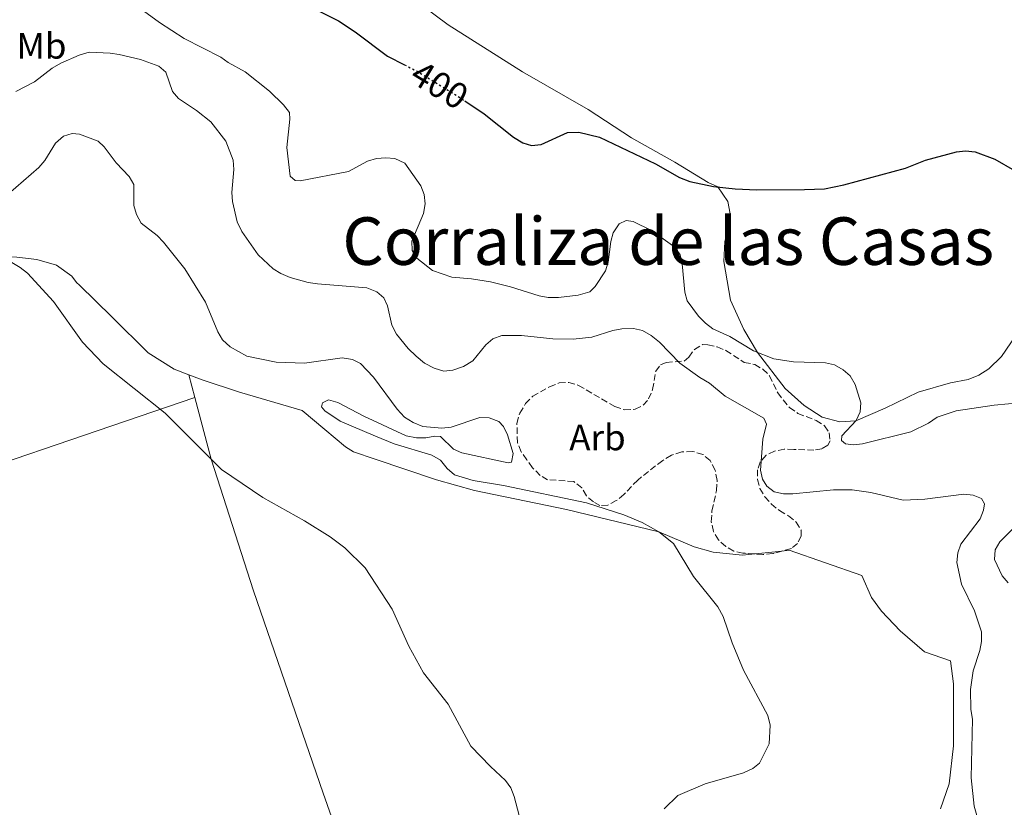
# Model space of a CAD drawing. Units: metres. Extents: x 583794 to 587243, y 4710431 to 4712786.
# Drawn here: x 584053 to 584322, y 4711375 to 4711591 of the extents above; entities that cross this region are included whole.
import ezdxf
from ezdxf.enums import TextEntityAlignment as Align

# ---------------------------------------------------------------- set-up
doc = ezdxf.new("R2010")
doc.units = ezdxf.units.M
doc.header["$MEASUREMENT"] = 0
doc.linetypes.add('DGN Style 3', pattern=[2.435890702152634, 1.739921930109024, -0.6959687720436097])
doc.linetypes.add('DGN Style 5', pattern=[1.217945351076317, 0.5219765790327072, -0.6959687720436097])
for name, color, linetype, lineweight in [('Cota de curva de nivel directora', 7, 'Continuous', 0), ('Curva de nivel directora', 30, 'Continuous', 30), ('Curva de nivel directora no vista', 30, 'DGN Style 5', 30), ('Curva de nivel intermedia', 30, 'Continuous', 0), ('Etiqueta de uso rústico', 92, 'Continuous', 0), ('Etiqueta de zona arbolada', 92, 'Continuous', 0), ('Línea de cambio de uso (parcela vista)', 92, 'Continuous', 0), ('Texto de Corraliza', 7, 'Continuous', 0), ('Zona arbolada', 92, 'DGN Style 3', 0)]:
    doc.layers.add(name, color=color, linetype=linetype, lineweight=lineweight)
doc.styles.add('Style-Arial', font='arial.ttf')

msp = doc.modelspace()

# ---------------------------------------------------------------- linework, layer by layer
at = {"layer": 'Curva de nivel directora', "color": 30, "linetype": 'Continuous', "lineweight": 30, "flags": 128}
for points, elevation in [([(584100.8200000006, 4711622.53), (584115.6299999988, 4711605.960000001), (584120.24, 4711602.050000002), (584130.1399999994, 4711595.359999999), (584140.5099999985, 4711590.25), (584145.0700000004, 4711587.290000001), (584153.819999999, 4711580.640000001), (584158.5099999984, 4711578.27)], 400), ([(584174.9699999982, 4711568.420000001), (584180.2799999992, 4711564.91), (584188.2999999989, 4711558.480000001), (584190.8200000002, 4711556.980000001), (584193.2299999996, 4711556.250000001), (584195.8400000003, 4711556.53), (584203.0099999986, 4711559.82), (584206.1600000003, 4711559.880000001), (584211.8099999985, 4711558.500000002), (584227.039999999, 4711551.210000004), (584233.6100000005, 4711547.490000002), (584236.4699999993, 4711546.4), (584242.8999999999, 4711545.03), (584248.8599999989, 4711544.430000001), (584254.8099999989, 4711544.150000001), (584267.8099999988, 4711544.220000001), (584273.2899999993, 4711544.400000002), (584278.5499999988, 4711545.470000001), (584295.4099999988, 4711550.07), (584300.829999999, 4711552.220000001), (584309.2800000003, 4711554.460000004), (584311.7599999991, 4711554.789999999), (584314.419999999, 4711554.480000001), (584319.7499999999, 4711552.480000002), (584325.1299999999, 4711549.370000001)], 400.0000000000001)]:
    msp.add_lwpolyline(points, dxfattribs=dict(at, elevation=elevation))
at = {"layer": 'Curva de nivel directora no vista', "color": 30, "linetype": 'DGN Style 5', "lineweight": 30, "elevation": 400, "flags": 128}
msp.add_lwpolyline([(584158.5099999984, 4711578.27), (584161.5700000006, 4711576.720000001), (584171.3200000004, 4711570.820000002), (584174.9699999982, 4711568.420000001)], dxfattribs=at)
at = {"layer": 'Curva de nivel intermedia', "color": 30, "linetype": 'Continuous', "lineweight": 0, "flags": 128}
for points, elevation in [([(584083.1500000014, 4711595.980000001), (584091.6000000006, 4711589.800000001), (584098.3100000005, 4711585.410000001), (584108.2999999995, 4711580.38), (584110.3200000001, 4711578.909999998), (584114.9800000004, 4711576.32), (584121.6300000001, 4711571.109999998), (584125.4700000002, 4711567.369999998), (584127.0500000004, 4711565.24), (584127.1800000002, 4711563.430000001), (584126.3399999996, 4711555.66), (584127.3000000007, 4711547.859999999), (584128.5900000005, 4711546.640000001), (584129.9699999996, 4711546.579999999), (584143.1799999995, 4711549.119999998), (584148.4299999999, 4711551.939999999), (584150.8700000008, 4711552.649999999), (584153.3699999996, 4711552.849999999), (584155.8600000021, 4711552.640000001), (584158.5799999998, 4711551.369999999), (584162.9400000008, 4711545.249999999), (584163.8900000007, 4711542.810000001), (584164.1100000021, 4711540.32), (584163.6700000018, 4711537.66), (584160.510000001, 4711530.09), (584160.6299999995, 4711527.569999998), (584161.85, 4711525.439999999), (584166.1300000004, 4711522.079999999), (584171.4000000008, 4711520.289999999), (584176.8000000011, 4711519.819999999), (584182.0000000001, 4711518.95), (584187.4600000007, 4711517.619999997), (584195.3100000006, 4711515.15), (584197.7800000005, 4711514.739999999), (584200.5700000001, 4711514.739999999), (584205.9800000014, 4711515.310000001)], 395.0000000000001), ([(584052.3000000014, 4711570.949999999), (584057.4500000014, 4711573.58), (584062.2700000004, 4711577.38), (584064.5900000005, 4711578.720000001), (584069.6199999996, 4711580.930000001), (584072.3399999999, 4711581.680000001), (584078.0599999997, 4711581.460000001), (584080.5300000019, 4711581.039999999), (584086.3400000011, 4711579.749999999), (584091.3700000002, 4711577.890000001), (584093.2800000013, 4711576.249999999), (584095.1600000011, 4711571.019999999), (584096.7300000002, 4711569.069999999), (584101.7100000002, 4711565.789999999), (584105.6200000017, 4711562.67), (584109.6500000019, 4711557.429999999), (584111.6800000013, 4711552.180000001), (584111.8500000013, 4711549.679999999), (584111.3500000006, 4711543.4), (584111.4900000015, 4711540.91), (584112.8200000012, 4711535.359999998), (584114.0400000017, 4711532.759999999), (584118.520000001, 4711526.319999999), (584122.6200000005, 4711522.529999998), (584124.7500000005, 4711521.220000001), (584127.2699999994, 4711520.17), (584132.2000000003, 4711518.829999999), (584134.7599999995, 4711518.46), (584148.1799999997, 4711517.32), (584150.9700000014, 4711516.279999999), (584152.820000002, 4711514.600000001), (584153.8800000015, 4711512.41), (584155.0300000004, 4711507.15), (584156.3, 4711504.649999999), (584159.4699999995, 4711500.779999998), (584161.6700000011, 4711498.71), (584163.9900000013, 4711496.8), (584166.630000001, 4711495.429999999), (584169.2599999995, 4711494.570000002), (584171.7499999995, 4711494.83), (584174.6500000008, 4711495.850000001), (584177.1400000008, 4711497.369999999), (584180.7599999995, 4711501.769999998), (584182.6000000014, 4711503.449999999), (584185.1400000006, 4711504.289999999), (584190.5099999994, 4711504.34), (584199.05, 4711503.369999998), (584204.5599999998, 4711503.279999999), (584209.6600000005, 4711503.859999998), (584215.4600000008, 4711505.710000001), (584217.9100000005, 4711506.189999999), (584221.0900000012, 4711506.25), (584223.530000002, 4711505.720000001), (584225.8800000012, 4711504.350000001), (584228.1299999999, 4711502.52), (584233.7100000011, 4711496.779999999), (584239.2099999996, 4711492.81), (584241.8499999995, 4711491.31), (584246.0899999995, 4711487.779999998), (584256.6900000009, 4711481.740000002), (584257.4500000009, 4711480.109999999), (584256.3900000014, 4711476.039999999), (584255.760000001, 4711467.569999999), (584256.2800000019, 4711465.06), (584257.5400000003, 4711463.189999999), (584259.5000000006, 4711461.59), (584262.0599999998, 4711461.079999999), (584264.560000001, 4711461.079999999), (584275.7200000013, 4711462.160000001), (584280.850000001, 4711462.189999999), (584285.9500000017, 4711461.460000001), (584294.7900000018, 4711459.369999999), (584300.6799999992, 4711459.659999999), (584311.3300000001, 4711460.96), (584313.8300000011, 4711460.730000001), (584316.130000001, 4711459.789999999), (584316.9800000004, 4711458.359999998), (584316.7400000013, 4711456.609999998), (584315.8300000017, 4711454.26), (584310.5200000008, 4711447.300000001), (584309.6900000017, 4711444.939999999), (584309.3800000009, 4711442.289999997), (584310.7000000018, 4711436.390000002), (584314.2500000013, 4711429.140000001), (584316.1600000003, 4711423.390000001), (584316.1700000013, 4711420.749999999), (584315.6799999997, 4711418.250000001), (584313.8300000011, 4711412.720000001), (584313.1100000015, 4711407.600000001), (584313.2600000012, 4711402.199999999), (584313.65, 4711399.56), (584313.3500000006, 4711383.519999998), (584314.1500000008, 4711375.749999999), (584316.3200000012, 4711368.109999998)], 390), ([(584050.2600000009, 4711542.92), (584058.6000000002, 4711550.249999999), (584060.2200000008, 4711552.149999999), (584063.1900000013, 4711556.850000001), (584065.3700000006, 4711558.74), (584067.7199999997, 4711559.539999999), (584069.6800000002, 4711559.310000001), (584074.7800000008, 4711557.38), (584076.4400000015, 4711555.819999999), (584079.7500000017, 4711551.449999999), (584083.29, 4711547.789999999), (584084.5199999994, 4711545.609999999), (584084.5900000009, 4711539.810000001), (584085.2999999995, 4711537.41), (584086.5600000002, 4711535.01), (584090.9000000008, 4711531.61), (584092.6599999999, 4711529.84), (584098.4700000014, 4711522.570000002), (584104.1399999998, 4711513.409999999), (584107.4900000005, 4711505.3), (584108.8000000002, 4711503.179999999), (584110.8299999997, 4711501.27), (584115.4100000019, 4711498.689999998), (584123.4299999995, 4711497.079999999), (584131.19, 4711496.810000001), (584141.4299999994, 4711498.270000001), (584144.2700000004, 4711497.81), (584146.4699999997, 4711496.640000001), (584149.9900000001, 4711492.949999998), (584156.5000000012, 4711484.220000001), (584158.5100000006, 4711482.039999999), (584160.9, 4711480.539999999), (584163.4800000016, 4711479.430000001), (584168.7200000009, 4711478.980000001), (584171.2800000003, 4711479.329999999), (584179.0499999997, 4711481.939999999), (584181.6400000004, 4711481.789999999), (584184.3100000013, 4711480.869999999), (584185.5700000019, 4711479.460000001), (584186.6200000002, 4711477.190000001), (584188.1900000017, 4711472.109999999), (584187.7300000011, 4711469.680000001), (584186.7900000003, 4711469.519999999), (584174.1700000003, 4711472.269999999), (584171.8900000004, 4711473.300000001), (584168.35, 4711476.709999999), (584166.7800000008, 4711476.859999999), (584164.320000002, 4711476.380000001), (584161.7699999996, 4711476.350000001), (584158.9500000009, 4711476.890000001), (584147.4100000008, 4711482.279999999), (584140.2500000015, 4711486.039999999), (584137.7400000013, 4711486.73), (584136.1000000007, 4711485.939999999), (584135.8700000005, 4711484.84), (584136.74, 4711483.75), (584140.940000002, 4711480.930000001), (584150.6000000003, 4711476.819999999), (584155.6699999997, 4711474.760000001), (584165.9400000004, 4711471.680000001), (584168.3000000007, 4711470.279999999), (584170.1200000001, 4711468.02), (584172.1600000008, 4711466.31), (584177.2600000015, 4711464.689999999), (584185.5700000019, 4711463.32), (584208.2400000012, 4711458.58), (584218.4400000003, 4711455.350000001), (584223.4600000004, 4711453.26), (584228.0200000004, 4711450.699999998), (584232.0300000003, 4711447.509999999), (584237.4600000017, 4711438.479999999), (584244.1100000013, 4711430.180000001), (584245.5300000008, 4711427.600000001), (584248.0200000008, 4711420.390000001), (584251.140000001, 4711412.88), (584257.7400000015, 4711400.480000001), (584258.3800000007, 4711397.899999999), (584258.1700000007, 4711392.749999999), (584255.5300000008, 4711387.539999999), (584253.66, 4711386.039999999), (584251.1600000011, 4711384.859999999), (584240.6800000003, 4711381.899999999), (584233.2100000003, 4711378.690000001), (584229.4300000007, 4711375.029999999)], 385), ([(584205.9800000014, 4711515.310000001), (584209.1500000008, 4711516.220000001), (584210.5900000003, 4711517.67), (584213.3799999999, 4711521.949999999), (584214.1800000002, 4711524.319999998), (584214.910000001, 4711529.980000001), (584215.5500000002, 4711532.390000001), (584217.1999999997, 4711534.819999999), (584219.0800000017, 4711535.699999998), (584221.0199999998, 4711535.460000001), (584225.9800000017, 4711533.029999999), (584232.4000000012, 4711528.439999999), (584233.7900000014, 4711526.38), (584234.3600000015, 4711523.939999999), (584235.1000000013, 4711516.17), (584235.7000000003, 4711513.749999999), (584238.8300000018, 4711509.609999999), (584240.7200000006, 4711507.680000001), (584242.7300000022, 4711506.189999999), (584247.4000000015, 4711504.039999999), (584253.8900000004, 4711500.099999999), (584259.42, 4711497.98), (584264.8200000003, 4711497.15), (584273.4900000006, 4711496.88), (584276.0000000007, 4711496.27), (584278.3900000001, 4711494.96), (584280.2699999999, 4711493.319999999), (584281.6700000013, 4711490.970000001), (584283.2000000002, 4711485.960000001), (584282.9900000001, 4711483.470000001), (584281.9100000005, 4711481.119999999), (584277.980000001, 4711476.910000001), (584277.9299999997, 4711475.599999999), (584279.0000000002, 4711474.720000001), (584281.1900000008, 4711474.480000001), (584283.6699999997, 4711474.760000001), (584296.8700000006, 4711478.029999998), (584301.6700000018, 4711480.390000001), (584304.0299999998, 4711482), (584309.1999999998, 4711483.769999999), (584319.6500000015, 4711485.259999999), (584327.4800000014, 4711485.999999999)], 395.0000000000001), ([(584044.7199999997, 4711527.210000001), (584049.1100000018, 4711525.539999999), (584053.5100000007, 4711522.869999998), (584055.470000001, 4711521.310000001), (584062.5900000001, 4711513.639999999), (584070.5400000006, 4711502.529999998), (584076.1599999998, 4711496.59), (584093.1400000005, 4711483.149999999), (584108.5099999997, 4711467.689999999), (584119.8300000008, 4711460.039999999), (584131.160000001, 4711453.720000001), (584138.1900000006, 4711449.359999999), (584142.2200000006, 4711446.310000001), (584147.7800000019, 4711440.819999999), (584155.1199999999, 4711429.59), (584159.730000001, 4711419.489999999), (584163.740000001, 4711412.220000001), (584170.3900000006, 4711403.65), (584176.6500000014, 4711392.15), (584181.9900000012, 4711386.550000001), (584186.0999999995, 4711382.800000001), (584187.5900000003, 4711380.789999999), (584188.4800000021, 4711378.390000001), (584191.2200000002, 4711368.050000001)], 380.0000000000001), ([(584325.120000001, 4711451.899999999), (584321.1300000012, 4711447.989999999), (584319.9300000009, 4711445.800000002), (584319.7300000021, 4711443.159999999), (584321.7999999997, 4711438.66), (584323.4300000012, 4711436.76)], 395.0000000000001)]:
    msp.add_lwpolyline(points, dxfattribs=dict(at, elevation=elevation))
at = {"layer": 'Línea de cambio de uso (parcela vista)', "color": 92, "linetype": 'Continuous', "lineweight": 0, "extrusion": (0.02809163417129775, -0.1069909770535208, 0.9938630644705131), "elevation": -487298.678090616, "flags": 128}
msp.add_lwpolyline([(1761449.321526721, 4381686.963618933), (1761449.321526721, 4381680.545098855)], dxfattribs=at)
at = {"layer": 'Línea de cambio de uso (parcela vista)', "color": 92, "linetype": 'Continuous', "lineweight": 0, "extrusion": (-0.0765778926466139, -0.008294399649830104, 0.9970291015272587), "elevation": -83433.33155047841, "flags": 128}
msp.add_lwpolyline([(-4621134.202923412, 1084998.419159635), (-4621134.202923413, 1085005.782928021)], dxfattribs=at)
at = {"layer": 'Línea de cambio de uso (parcela vista)', "color": 92, "linetype": 'Continuous', "lineweight": 0}
for points in [[(584157.3200000003, 4711598.99, 403.7299999999959), (584170.4699999997, 4711589.220000001, 403.7299999999959), (584190.7400000002, 4711576.33, 403.1100000000006), (584208.6799999997, 4711566.039999999, 403.1100000000006), (584220.54, 4711558.33, 403.1100000000006), (584232.3899999997, 4711551.66, 401.4900000000052), (584241.4400000004, 4711546.08, 401.6199999999953), (584244.1200000001, 4711544.91, 400), (584246.8600000005, 4711540.949999999, 401.1199999999953), (584247.5199999996, 4711537.600000001, 401), (584247.1600000003, 4711534.02, 399.8699999999953), (584245.9900000002, 4711530.02, 399.75), (584245.7199999997, 4711524.52, 399.25), (584247.5700000003, 4711513.939999999, 398.5099999999948), (584251.2199999997, 4711506, 397.3800000000047)], [(584251.2199999997, 4711506, 397.3800000000047), (584254.9699999997, 4711499.680000001, 395), (584262.5499999998, 4711489.869999999, 395.5), (584267.6900000004, 4711485.210000001, 395.5), (584272.6500000004, 4711482.060000001, 395.5), (584277.4500000002, 4711480.75, 395), (584281.8300000001, 4711481.029999999, 395), (584289.8499999996, 4711484.449999999, 396.8699999999953), (584298.8200000003, 4711488.83, 398.1100000000006), (584307.7199999997, 4711491.369999999, 399.3600000000006), (584312.4699999997, 4711492.279999999, 400.6100000000006), (584315.4500000002, 4711493.51, 401.179999999993), (584318.1799999997, 4711495.230000001, 401.5200000000041), (584321.6600000003, 4711498.57, 401.5800000000018), (584327.9000000004, 4711507.800000001, 401.2200000000012), (584333.4900000002, 4711515.5, 400.1000000000058), (584339.2599999999, 4711521.600000001, 400.1000000000058), (584346.9400000004, 4711527.25, 400.1000000000058), (584356.2800000003, 4711534.58, 400.9799999999959), (584368.0099999999, 4711542.25, 400.1000000000058), (584374.9800000004, 4711547.17, 400.2299999999959), (584383.4800000004, 4711550.029999999, 400.1000000000058), (584392.0899999999, 4711550.34, 400.1000000000058), (584402.5499999998, 4711547.720000001, 400.1000000000058)], [(584017.6200000001, 4711535.449999999, 378.4100000000035), (584019.7100000001, 4711533.07, 378.4100000000035), (584021.6399999997, 4711531.02, 378.4100000000035), (584026.6100000005, 4711527.550000001, 378.6600000000035), (584029.0099999999, 4711526.619999999, 378.6600000000035), (584034.2800000003, 4711525.710000001, 378.9100000000035), (584039.3799999999, 4711526.230000001, 379.1600000000035), (584041.9199999999, 4711526.57, 379.6499999999942), (584044.6299999999, 4711526.59, 379.8999999999942), (584047.1799999997, 4711526.449999999, 379.8999999999942), (584049.9000000004, 4711525.84, 380.3999999999942), (584052.6100000005, 4711525.699999999, 380.6499999999942), (584058.0300000003, 4711525.109999999, 380.6499999999942), (584063.4600000001, 4711523.560000001, 381.3999999999942), (584067.6299999999, 4711520.57, 381.3999999999942), (584068.9299999997, 4711518.84, 381.1499999999942), (584069.7300000004, 4711518.039999999, 381.1499999999942)], [(584069.7300000004, 4711518.039999999, 381.1499999999942), (584078.5599999996, 4711509.430000001, 382.2700000000041), (584088.4500000002, 4711499.630000001, 382.2700000000041), (584095.5800000001, 4711495.15, 382.2700000000041), (584099.6200000001, 4711493.59, 382.6600000000035)], [(584099.6200000001, 4711493.59, 382.6600000000035), (584103.25, 4711492.189999999, 383.0200000000041), (584113.4000000004, 4711488.850000001, 383.0200000000041), (584130.5800000001, 4711483.810000001, 383.0200000000041), (584136.7599999999, 4711478.680000001, 383.5099999999948), (584142.3799999999, 4711473.949999999, 383.5099999999948), (584144.54, 4711472.539999999, 383.5099999999948), (584150.4500000002, 4711470.59, 383.5099999999948), (584167.2400000002, 4711464.92, 384.5099999999948), (584177.6200000001, 4711461.980000001, 385.0099999999948), (584202.7599999999, 4711456.77, 385.0099999999948), (584228.0199999996, 4711450.699999999, 385), (584237.6200000001, 4711446.560000001, 386.7400000000052), (584242.8099999996, 4711445.17, 386.7400000000052), (584250.8600000005, 4711444.279999999, 387.1199999999953), (584254.3273, 4711444.6556, 387.3894)], [(583810.2199999997, 4711386.199999999, 373.1999999999971), (583869.9299999997, 4711406.859999999, 373.5500000000029), (583962.9800000004, 4711439.52, 374.4199999999983), (584014.1299999999, 4711457.689999999, 375.1699999999983), (584101.2400000002, 4711487.42, 382.3999999999942)], [(584101.2400000002, 4711487.42, 381.9499999999971), (584105.6699999999, 4711470.550000001, 380), (584117.29, 4711434.550000001, 379.75), (584136.3200000003, 4711379.33, 379), (584179.2699999996, 4711257.300000001, 378.5099999999948), (584199.9500000002, 4711198.640000001, 380), (584214.7000000002, 4711150.310000001, 381.2400000000052), (584217.3099999996, 4711141.119999999, 381.2899999999936)], [(584261.6265000004, 4711445.4462, 387.956600000005), (584263.5999999996, 4711445.66, 388.1100000000006), (584283.4199999999, 4711438.74, 388.8600000000006), (584286.0999999996, 4711432.779999999, 388.7299999999959), (584288.8499999996, 4711428.980000001, 388.7299999999959), (584293.9100000003, 4711423.609999999, 389.9799999999959), (584300.5700000003, 4711417.930000001, 389.9799999999959), (584307.6900000004, 4711415.439999999, 391.1000000000058), (584308.4600000001, 4711409.15, 390.6000000000058), (584308.5199999996, 4711392.25, 390.6000000000058), (584307.3300000001, 4711381.880000001, 390.6000000000058), (584304.9199999999, 4711375.01, 390.4799999999959)]]:
    msp.add_polyline3d(points, dxfattribs=at)
at = {"layer": 'Zona arbolada', "color": 92, "linetype": 'DGN Style 3', "lineweight": 0}
msp.add_polyline3d([(584263.6799999997, 4711484.630000001, 397.2400000000052), (584265.9900000002, 4711483.050000001, 397.2400000000052), (584270.9800000004, 4711481.100000001, 397.2400000000052), (584273.29, 4711479.630000001, 397.2400000000052), (584274.5, 4711477.74, 397.2400000000052), (584274.8200000003, 4711475.560000001, 397.2400000000052), (584274.1299999999, 4711474.350000001, 397.2400000000052), (584272.54, 4711473.350000001, 397.1100000000006), (584270.3499999996, 4711473.029999999, 396.8699999999953), (584264.8799999999, 4711473.180000001, 396.8699999999953), (584262.2800000003, 4711473.26, 396.2400000000052), (584259.5999999996, 4711472.74, 395.8699999999953), (584257.3200000003, 4711471.619999999, 395.6199999999953), (584255.6399999997, 4711469.720000001, 395.5), (584254.9600000001, 4711467.619999999, 395.25), (584254.9800000004, 4711465.029999999, 395.25), (584255.5999999996, 4711462.539999999, 395.25), (584256.9199999999, 4711460.26, 395.25), (584258.7300000004, 4711458.289999999, 395.1199999999953), (584260.9299999997, 4711456.51, 394.8699999999953), (584263.4400000004, 4711455.039999999, 394.3699999999953), (584265.54, 4711453.359999999, 394.1300000000047), (584266.8499999996, 4711451.180000001, 393.8800000000047), (584266.8700000001, 4711449.49, 393.6300000000047), (584265.8899999997, 4711447.49, 393.25), (584264.2100000001, 4711446.180000001, 393.1300000000047), (584259.1399999997, 4711444.74, 392.6300000000047), (584256.4500000002, 4711444.52, 392.5099999999948), (584250.9699999997, 4711444.869999999, 392.3800000000047), (584248.4800000004, 4711445.449999999, 392.3800000000047), (584246.2699999996, 4711446.730000001, 392.3800000000047), (584244.2699999996, 4711448.5, 392.3800000000047), (584242.9500000002, 4711450.779999999, 392.1300000000047), (584242.3300000001, 4711453.470000001, 392.0099999999948), (584242.5099999999, 4711456.460000001, 392.0099999999948), (584243.75, 4711461.949999999, 391.7599999999948), (584243.9299999997, 4711464.74, 391.6399999999995), (584243.4100000003, 4711467.52, 391.5099999999948), (584241.9900000002, 4711470.199999999, 391.5099999999948), (584240.0800000001, 4711471.779999999, 391.3899999999995), (584237.29, 4711472.65, 391.3899999999995), (584234.2999999998, 4711472.52, 391.3899999999995), (584231.4199999999, 4711471.600000001, 391.2599999999948), (584229.04, 4711470.189999999, 391.1399999999995), (584222.2100000001, 4711464.850000001, 391.0099999999948), (584218.4600000001, 4711460.930000001, 391.0099999999948), (584216.3799999999, 4711459.220000001, 390.7599999999948), (584214.0999999996, 4711458.01, 390.6399999999995), (584211.9100000003, 4711457.890000001, 390.6399999999995), (584210.1100000005, 4711458.869999999, 390.5200000000041), (584208.2100000001, 4711460.550000001, 390.5200000000041), (584206.9900000002, 4711462.730000001, 390.5200000000041), (584204.79, 4711464.4, 390.5200000000041), (584197.6100000005, 4711464.939999999, 390.7599999999948), (584195.6100000005, 4711466.119999999, 390.7599999999948), (584193.5, 4711468.189999999, 390.8899999999995), (584191.8899999997, 4711470.369999999, 390.8899999999995), (584190.3700000001, 4711472.550000001, 390.8899999999995), (584189.3600000005, 4711475.029999999, 390.8899999999995), (584189.2100000001, 4711480.310000001, 390.8899999999995), (584189.9900000002, 4711483.100000001, 390.8899999999995), (584191.5599999996, 4711485.710000001, 390.8899999999995), (584193.5300000003, 4711487.720000001, 390.8899999999995), (584198.0899999999, 4711490.34, 390.8899999999995), (584200.7699999996, 4711491.359999999, 390.8899999999995), (584203.3600000005, 4711491.49, 390.8899999999995), (584206.0599999996, 4711490.710000001, 390.8899999999995), (584215.9699999997, 4711484.92, 390.8899999999995), (584218.5700000003, 4711484.039999999, 390.8899999999995), (584221.5499999998, 4711484.17, 390.8899999999995), (584223.7300000004, 4711485.279999999, 390.8899999999995), (584225.2100000001, 4711486.99, 391.1399999999995), (584226.29, 4711489.59, 391.3899999999995), (584227.1399999997, 4711494.58, 391.6399999999995), (584228.4199999999, 4711496.279999999, 391.8800000000047), (584230.0099999999, 4711496.99, 392.1300000000047), (584234.8899999997, 4711497.33, 392.3800000000047), (584236.1699999999, 4711498.439999999, 392.6300000000047), (584237.75, 4711500.539999999, 392.8800000000047), (584239.9299999997, 4711501.859999999, 393.3800000000047), (584241.4199999999, 4711501.77, 394), (584243.9199999999, 4711501.189999999, 394.3699999999953), (584246.3200000003, 4711500.220000001, 394.5), (584251.3300000001, 4711496.970000001, 398.9799999999959), (584254.2199999997, 4711496.4, 398.4799999999959), (584256.4199999999, 4711495.119999999, 398.3600000000006), (584258.2300000004, 4711493.34, 398.2299999999959), (584260.4600000001, 4711488.680000001, 397.4900000000052)], close=True, dxfattribs=at)
for points in [[(584254.3273, 4711444.6556, 392.459600000002), (584250.9699999997, 4711444.869999999, 392.3800000000047), (584248.4800000004, 4711445.449999999, 392.3800000000047), (584246.2699999996, 4711446.730000001, 392.3800000000047), (584244.2699999996, 4711448.5, 392.3800000000047), (584242.9500000002, 4711450.779999999, 392.1300000000047), (584242.3300000001, 4711453.470000001, 392.0099999999948), (584242.5099999999, 4711456.460000001, 392.0099999999948), (584243.75, 4711461.949999999, 391.7599999999948), (584243.9299999997, 4711464.74, 391.6399999999995), (584243.4100000003, 4711467.52, 391.5099999999948), (584241.9900000002, 4711470.199999999, 391.5099999999948), (584240.0800000001, 4711471.779999999, 391.3899999999995), (584237.29, 4711472.65, 391.3899999999995), (584234.2999999998, 4711472.52, 391.3899999999995), (584231.4199999999, 4711471.600000001, 391.2599999999948), (584229.04, 4711470.189999999, 391.1399999999995), (584222.2100000001, 4711464.850000001, 391.0099999999948), (584218.4600000001, 4711460.930000001, 391.0099999999948), (584216.3799999999, 4711459.220000001, 390.7599999999948), (584214.0999999996, 4711458.01, 390.6399999999995), (584211.9100000003, 4711457.890000001, 390.6399999999995), (584210.1100000005, 4711458.869999999, 390.5200000000041), (584208.2100000001, 4711460.550000001, 390.5200000000041), (584206.9900000002, 4711462.730000001, 390.5200000000041), (584204.79, 4711464.4, 390.5200000000041), (584197.6100000005, 4711464.939999999, 390.7599999999948), (584195.6100000005, 4711466.119999999, 390.7599999999948), (584193.5, 4711468.189999999, 390.8899999999995), (584191.8899999997, 4711470.369999999, 390.8899999999995), (584190.3700000001, 4711472.550000001, 390.8899999999995), (584189.3600000005, 4711475.029999999, 390.8899999999995), (584189.2100000001, 4711480.310000001, 390.8899999999995), (584189.9900000002, 4711483.100000001, 390.8899999999995), (584191.5599999996, 4711485.710000001, 390.8899999999995), (584193.5300000003, 4711487.720000001, 390.8899999999995), (584198.0899999999, 4711490.34, 390.8899999999995), (584200.7699999996, 4711491.359999999, 390.8899999999995), (584203.3600000005, 4711491.49, 390.8899999999995), (584206.0599999996, 4711490.710000001, 390.8899999999995), (584215.9699999997, 4711484.92, 390.8899999999995), (584218.5700000003, 4711484.039999999, 390.8899999999995), (584221.5499999998, 4711484.17, 390.8899999999995), (584223.7300000004, 4711485.279999999, 390.8899999999995), (584225.2100000001, 4711486.99, 391.1399999999995), (584226.29, 4711489.59, 391.3899999999995), (584227.1399999997, 4711494.58, 391.6399999999995), (584228.4199999999, 4711496.279999999, 391.8800000000047), (584230.0099999999, 4711496.99, 392.1300000000047), (584234.8899999997, 4711497.33, 392.3800000000047), (584236.1699999999, 4711498.439999999, 392.6300000000047), (584237.75, 4711500.539999999, 392.8800000000047), (584239.9299999997, 4711501.859999999, 393.3800000000047), (584241.4199999999, 4711501.77, 394), (584243.9199999999, 4711501.189999999, 394.3699999999953), (584246.3200000003, 4711500.220000001, 394.5), (584251.3300000001, 4711496.970000001, 398.9799999999959), (584254.2199999997, 4711496.4, 398.4799999999959), (584256.4199999999, 4711495.119999999, 398.3600000000006), (584258.2300000004, 4711493.34, 398.2299999999959), (584260.4600000001, 4711488.680000001, 397.4900000000052), (584263.6799999997, 4711484.630000001, 397.2400000000052), (584265.9900000002, 4711483.050000001, 397.2400000000052), (584270.9800000004, 4711481.100000001, 397.2400000000052), (584273.29, 4711479.630000001, 397.2400000000052), (584274.5, 4711477.74, 397.2400000000052), (584274.8200000003, 4711475.560000001, 397.2400000000052), (584274.1299999999, 4711474.350000001, 397.2400000000052), (584272.54, 4711473.350000001, 397.1100000000006), (584270.3499999996, 4711473.029999999, 396.8699999999953), (584264.8799999999, 4711473.180000001, 396.8699999999953), (584262.2800000003, 4711473.26, 396.2400000000052), (584259.5999999996, 4711472.74, 395.8699999999953), (584257.3200000003, 4711471.619999999, 395.6199999999953), (584255.6399999997, 4711469.720000001, 395.5), (584254.9600000001, 4711467.619999999, 395.25), (584254.9800000004, 4711465.029999999, 395.25), (584255.5999999996, 4711462.539999999, 395.25), (584256.9199999999, 4711460.26, 395.25), (584258.7300000004, 4711458.289999999, 395.1199999999953), (584260.9299999997, 4711456.51, 394.8699999999953), (584263.4400000004, 4711455.039999999, 394.3699999999953), (584265.54, 4711453.359999999, 394.1300000000047), (584266.8499999996, 4711451.180000001, 393.8800000000047), (584266.8700000001, 4711449.49, 393.6300000000047), (584265.8899999997, 4711447.49, 393.25), (584264.2100000001, 4711446.180000001, 393.1300000000047), (584261.6265000004, 4711445.4462, 392.875199999995)], [(584261.6265000004, 4711445.4462, 392.875199999995), (584259.1399999997, 4711444.74, 392.6300000000047), (584256.4500000002, 4711444.52, 392.5099999999948), (584254.3273, 4711444.6556, 392.459600000002)]]:
    msp.add_polyline3d(points, dxfattribs=at)

# ---------------------------------------------------------------- texts
at = {"layer": 'Cota de curva de nivel directora', "color": 7, "linetype": 'Continuous', "lineweight": 0, "style": 'Style-Arial'}
msp.add_text('400', height=7.000000000000002, rotation=328.79476, dxfattribs=at).set_placement((584168.0987986552, 4711572.774279046, 400), align=Align.MIDDLE_CENTER)
at = {"layer": 'Etiqueta de uso rústico', "color": 92, "linetype": 'Continuous', "lineweight": 0, "style": 'Style-Arial'}
msp.add_text('Mb', height=7.000000000000002, dxfattribs=at).set_placement((584059.3102462427, 4711583.44001, 391.0800000000018), align=Align.MIDDLE_CENTER)
at = {"layer": 'Etiqueta de zona arbolada', "color": 92, "linetype": 'Continuous', "lineweight": 0, "style": 'Style-Arial'}
msp.add_text('Arb', height=7.000000000000002, dxfattribs=at).set_placement((584211.223508087, 4711476.470010001, 387.1199999999953), align=Align.MIDDLE_CENTER)
at = {"layer": 'Texto de Corraliza', "color": 7, "linetype": 'Continuous', "lineweight": 0, "style": 'Style-Arial'}
msp.add_text('Corraliza de las Casas', height=13, dxfattribs=at).set_placement((584141.5199999996, 4711523.609999999, 390.8))

doc.saveas('drawing.dxf')
